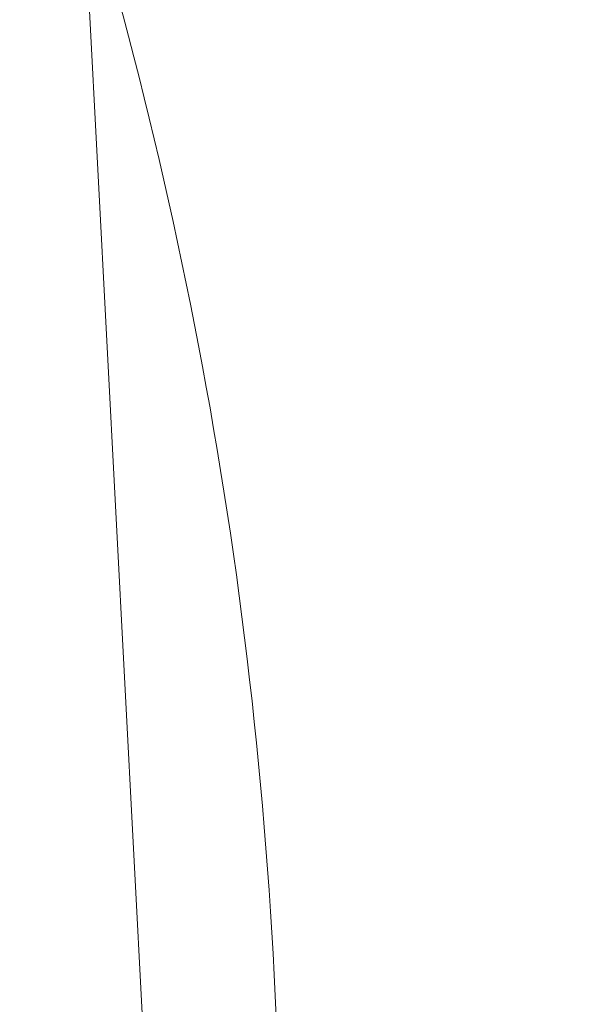
# Model space of a CAD drawing. Units: millimetres. Extents: x 39000 to 51075, y 0 to 8539.
# Drawn here: x 41622 to 41627, y 3009 to 3017 of the extents above; entities that cross this region are included whole.
import ezdxf

# ---------------------------------------------------------------- set-up
doc = ezdxf.new("R2010")
doc.units = ezdxf.units.MM
doc.header["$LTSCALE"] = 50
doc.layers.add('Dimension', color=3, linetype='Continuous')
doc.layers.add('Left$2', color=7, linetype='Continuous')
doc.styles.get("Standard").update_dxf_attribs({"font": 'ARIsoP1.shx'})
doc.dimstyles.new('0DP', dxfattribs={"dimscale": 20, "dimtxt": 2.5, "dimasz": 1.5, "dimexe": 1.5, "dimexo": 1, "dimgap": 1, "dimtad": 1, "dimdec": 0, "dimzin": 0, "dimdsep": 46, "dimtxsty": 'Standard', "dimcen": 0, "dimclrd": 256, "dimclre": 256, "dimclrt": 256, "dimadec": 0, "dimazin": 0, "dimtfac": 1, "dimtdec": 4, "dimtofl": 0, "dimtmove": 0, "dimatfit": 3, "dimfxl": 1, "dimtolj": 1, "dimtzin": 0, "dimlwd": -1, "dimlwe": -1, "dimarcsym": 0})

# ---------------------------------------------------------------- blocks, each defined once
blk = doc.blocks.new('*D583')
at = {"layer": 'Defpoints', "color": 0}
for p in [(41907.4958, 3794.0654), (41247.4541, 3008.1444), (41907.4958, 2975.0099)]:
    blk.add_point(p, dxfattribs=at)
at = {"layer": 'Dimension'}
for p, q in [((41247.4541, 3028.1444), (41247.4541, 3824.0654)), ((41907.4958, 2995.0099), (41907.4958, 3824.0654)), ((41277.4541, 3794.0654), (41877.4958, 3794.0654))]:
    blk.add_line(p, q, dxfattribs=at)
for points in [[(41277.4541, 3799.0654), (41277.4541, 3789.0654), (41247.4541, 3794.0654)], [(41877.4958, 3789.0654), (41877.4958, 3799.0654), (41907.4958, 3794.0654)]]:
    blk.add_solid(points, dxfattribs=at)
at = {"layer": 'Dimension', "lineweight": 18, "insert": (41577.4749, 3841.6696), "char_height": 50, "attachment_point": 5}
blk.add_mtext('\\A1;660 (150kW) ', dxfattribs=at)

msp = doc.modelspace()

# ---------------------------------------------------------------- linework, layer by layer
at = {"layer": 'Left$2', "linetype": 'Continuous', "lineweight": 13, "extrusion": (1, 0, -1.83697e-16)}
msp.add_line((41623.7307, 2999.452, 565.375), (41622.7275, 3018.5942, 565.375), dxfattribs=at)
at = {"layer": 'Left$2', "linetype": 'Continuous', "lineweight": 18}
msp.add_arc((41584.4475, 3006.9907, 565.375), 40, 0, 16.8633, dxfattribs=at)

# ---------------------------------------------------------------- dimensions: what is measured, and where the dimension line sits
at = {"layer": 'Dimension', "lineweight": 18}
dim = msp.add_linear_dim(base=(41907.4958, 3794.0654), p1=(41247.4541, 3008.1444, 565.375), p2=(41907.4958, 2975.0099, 565.375), text='<> (150kW) ', dimstyle='0DP', override={"dimlfac": 1}, dxfattribs=at)
dim.commit()
dim.dimension.update_dxf_attribs({"geometry": '*D583', "text_midpoint": (41577.4749, 3841.6696)})

doc.saveas('drawing.dxf')
